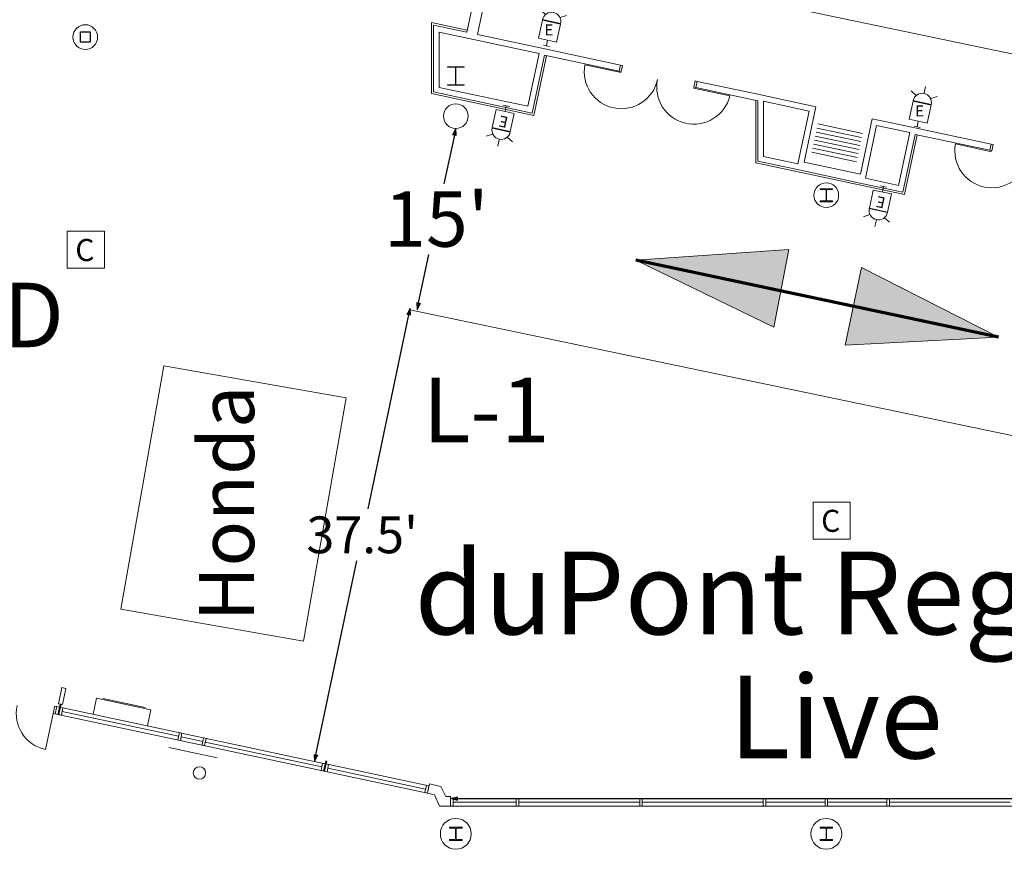
# Model space of a CAD drawing. Units: feet. Extents: x 20 to 1049, y 18 to 846.
# Drawn here: x 263 to 343, y 284 to 351 of the extents above; entities that cross this region are included whole.
import ezdxf

# ---------------------------------------------------------------- set-up
doc = ezdxf.new("R2010")
doc.units = ezdxf.units.FT
doc.header["$LTSCALE"] = 8
doc.header["$MEASUREMENT"] = 0
doc.header["$PDMODE"] = 1
doc.header["$PDSIZE"] = -2
doc.layers.get('0').update_dxf_attribs({"lineweight": 15})
for name, color, linetype, lineweight in [('Dimension', 7, 'Continuous', 5), ('PLAN', 7, 'Continuous', 15), ('UTIL', 7, 'Continuous', 15)]:
    doc.layers.add(name, color=color, linetype=linetype, lineweight=lineweight)
doc.styles.add('Times', font='Times')
doc.dimstyles.new('Plan Dim', dxfattribs={"dimtxt": 4.470486, "dimasz": 0.556641, "dimexe": 0, "dimexo": 0, "dimgap": 0, "dimtad": 0, "dimtih": 1, "dimtoh": 1, "dimdec": 1, "dimzin": 4, "dimdsep": 46, "dimtxsty": 'Times', "dimblk": 'VW_FILLEDARROW', "dimblk1": 'VW_FILLEDARROW', "dimblk2": 'VW_FILLEDARROW', "dimcen": 0, "dimse1": 1, "dimse2": 1, "dimadec": 0, "dimazin": 0, "dimtfac": 1, "dimtdec": 1, "dimtix": 1, "dimtofl": 0, "dimtmove": 0, "dimatfit": 0, "dimldrblk": 'VW_FILLEDARROW', "dimfxl": 1, "dimfrac": 2, "dimtolj": 1, "dimtzin": 4, "dimarcsym": 0})

# ---------------------------------------------------------------- blocks, each defined once
blk = doc.blocks.new('HEW')
at = {"color": 0, "lineweight": 5, "transparency": 33554687}
for points in [[(0.00258, 2.77217, 0), (0.00258, 3.32167, 0)], [(-0.60633, 2.46233, 0), (-1.08217, 2.737, 0)], [(0.75, 2, 0), (0.73558, 2.14617, 0), (0.693, 2.28692, 0), (0.62367, 2.41658, 0), (0.53042, 2.53025, 0), (0.41675, 2.62358, 0), (0.28708, 2.69292, 0), (0.14633, 2.73558, 0), (0, 2.75, 0), (-0.14633, 2.73558, 0), (-0.28708, 2.69292, 0), (-0.41675, 2.62358, 0), (-0.53042, 2.53025, 0), (-0.62367, 2.41658, 0), (-0.693, 2.28692, 0), (-0.73567, 2.14617, 0), (-0.75, 2, 0), (0.75, 2, 0), (0.75, 2, 0)], [(0.6115, 2.46233, 0), (1.08742, 2.737, 0)], [(-0.75, 0.45833, 0), (0.75, 0.45833, 0), (0.75, 1.95833, 0), (-0.75, 1.95833, 0), (-0.75, 0.45833, 0)], [(-0.25, 0, 0), (0.25, 0, 0)], [(0, 0.45833, 0), (0, 0, 0)]]:
    blk.add_polyline3d(points, dxfattribs=at)
blk = doc.blocks.new('Group-464-1')
at = {"color": 0, "lineweight": 5, "transparency": 33554687}
blk.add_polyline3d([(-297.08017, -171.64608, 0), (-294.08017, -171.64608, 0), (-294.08017, -168.64608, 0), (-297.08017, -168.64608, 0), (-297.08017, -171.64608, 0)], dxfattribs=at)
at = {"layer": 'UTIL', "color": 0, "flags": 1}
blk.add_attdef('X', (-297.08017, -171.64608), '', height=0.000591, dxfattribs=at)
blk = doc.blocks.new('Group-465-1')
at = {"color": 0, "lineweight": 5, "transparency": 33554687}
blk.add_polyline3d([(-236.68717, -193.56992, 0), (-233.68717, -193.56992, 0), (-233.68717, -190.56992, 0), (-236.68717, -190.56992, 0), (-236.68717, -193.56992, 0)], dxfattribs=at)
at = {"layer": 'UTIL', "color": 0, "flags": 1}
blk.add_attdef('X', (-236.68717, -193.56992), '', height=0.000591, dxfattribs=at)
blk = doc.blocks.new('VW_FILLEDARROW')
at = {"linetype": 'Continuous', "lineweight": 0, "transparency": 16777216}
blk.add_hatch(color=0, dxfattribs=at).paths.add_polyline_path([(-1, 0.27), (0, 0), (-1, -0.27)])
at = {"color": 0, "linetype": 'Continuous', "lineweight": 5, "transparency": 16777216, "flags": 128}
blk.add_lwpolyline([(-1, 0.27), (0, 0), (-1, -0.27)], close=True, dxfattribs=at)
blk = doc.blocks.new('*D533')
at = {"layer": 'Dimension', "color": 0, "linetype": 'Continuous', "lineweight": -2, "transparency": 33554687}
for p, q in [((298.626, 341.722), (297.788, 337.794)), ((295.73, 328.144), (296.568, 332.073))]:
    blk.add_line(p, q, dxfattribs=at)
at = {"layer": 'Dimension', "color": 0, "lineweight": -2, "xscale": 0.556640625, "yscale": 0.556640625, "zscale": 0.556640625}
for p, rotation in [((298.742, 342.267), 77.95755577595651), ((295.613, 327.6), 257.9575557759565)]:
    blk.add_blockref('VW_FILLEDARROW', p, dxfattribs=dict(at, rotation=rotation))
at = {"layer": 'Dimension', "color": 0, "lineweight": 18, "transparency": 33554687, "insert": (297.178, 334.933), "char_height": 4.4705, "attachment_point": 5, "style": 'Times'}
blk.add_mtext("\\A1;15'", dxfattribs=at)
blk = doc.blocks.new('*D553')
at = {"layer": 'Dimension', "color": 0, "linetype": 'Continuous', "lineweight": -2, "transparency": 33554687}
for p, q in [((298.873, 288.024), (349.973, 288.024)), ((418.29, 288.024), (367.189, 288.024))]:
    blk.add_line(p, q, dxfattribs=at)
at = {"layer": 'Dimension', "color": 0, "lineweight": -2, "xscale": 0.556640625, "yscale": 0.556640625, "zscale": 0.556640625, "rotation": 180}
blk.add_blockref('VW_FILLEDARROW', (298.316, 288.024), dxfattribs=at)
at = {"layer": 'Dimension', "color": 0, "lineweight": -2, "xscale": 0.556640625, "yscale": 0.556640625, "zscale": 0.556640625}
blk.add_blockref('VW_FILLEDARROW', (418.846, 288.024), dxfattribs=at)
at = {"layer": 'Dimension', "color": 0, "lineweight": 18, "transparency": 33554687, "insert": (358.581, 288.024), "char_height": 3.7254, "attachment_point": 5, "style": 'Times'}
blk.add_mtext("\\A1;120.5'", dxfattribs=at)
blk = doc.blocks.new('*D554')
at = {"layer": 'Dimension', "color": 0, "linetype": 'Continuous', "lineweight": -2, "transparency": 33554687}
for p, q in [((294.924, 327.176), (291.616, 311.489)), ((287.415, 291.571), (290.724, 307.259))]:
    blk.add_line(p, q, dxfattribs=at)
at = {"layer": 'Dimension', "color": 0, "lineweight": -2, "xscale": 0.556640625, "yscale": 0.556640625, "zscale": 0.556640625}
for p, rotation in [((295.039, 327.721), 78.0901854155169), ((287.3, 291.026), 258.0901854155169)]:
    blk.add_blockref('VW_FILLEDARROW', p, dxfattribs=dict(at, rotation=rotation))
at = {"layer": 'Dimension', "color": 0, "lineweight": 18, "transparency": 33554687, "insert": (291.17, 309.374), "char_height": 2.9803, "attachment_point": 5, "style": 'Times'}
blk.add_mtext("\\A1;37.5'", dxfattribs=at)

msp = doc.modelspace()

# ---------------------------------------------------------------- hatches: boundary and pattern name
at = {"layer": 'PLAN', "linetype": 'Continuous', "lineweight": 0, "transparency": 33554687}
for points in [[(324.493, 326.173), (313.328, 331.619), (325.72, 332.485)], [(331.603, 331.021), (342.672, 325.381), (330.266, 324.731)]]:
    msp.add_hatch(color=7, dxfattribs=at).paths.add_polyline_path(points)

# ---------------------------------------------------------------- linework, layer by layer
at = {"layer": 'PLAN', "linetype": 'Continuous', "lineweight": 15, "transparency": 33554687}
for p, q in [((299.642, 350.059), (309.727, 397.33)), ((300.498, 349.877), (310.583, 397.148)), ((299.677, 350.222), (296.784, 350.839)), ((296.784, 350.839), (296.784, 345.088)), ((296.951, 345.223), (296.951, 350.633)), ((296.951, 350.633), (299.642, 350.059)), ((297.409, 345.594), (297.409, 350.067)), ((297.409, 350.067), (305.492, 348.343)), ((300.498, 349.877), (305.587, 348.791)), ((305.587, 348.791), (312.088, 347.404)), ((305.492, 348.343), (304.579, 344.064)), ((305.929, 348.196), (304.931, 343.52)), ((305.929, 348.196), (311.981, 346.905)), ((309.196, 347.414), (312.129, 346.788)), ((312.088, 347.404), (311.981, 346.905)), ((318.283, 346.082), (318.177, 345.583)), ((318.283, 346.082), (323.196, 345.034)), ((304.931, 343.52), (296.951, 345.223)), ((304.579, 344.064), (297.409, 345.594)), ((320.929, 344.911), (317.997, 345.536)), ((318.177, 345.583), (323.195, 344.513)), ((323.195, 344.513), (323.195, 339.624)), ((323.196, 345.034), (327.902, 344.03)), ((323.654, 344.468), (323.654, 339.995)), ((323.654, 344.468), (327.358, 343.678)), ((327.358, 343.678), (326.445, 339.399)), ((327.902, 344.03), (326.946, 339.548)), ((332.466, 343.057), (331.51, 338.574)), ((332.466, 343.057), (336.038, 342.295)), ((327.985, 342.308), (331.602, 341.537)), ((328.054, 342.634), (331.672, 341.863)), ((332.819, 342.513), (331.906, 338.234)), ((332.819, 342.513), (335.495, 341.942)), ((336.038, 342.295), (342.091, 341.003)), ((327.776, 341.33), (331.394, 340.559)), ((327.846, 341.656), (331.463, 340.885)), ((327.915, 341.982), (331.533, 341.211)), ((334.582, 337.663), (335.495, 341.942)), ((334.934, 337.119), (335.932, 341.795)), ((335.932, 341.795), (341.985, 340.504)), ((327.637, 340.678), (331.255, 339.907)), ((327.707, 341.004), (331.324, 340.233)), ((339.198, 341.014), (342.131, 340.388)), ((342.091, 341.003), (341.985, 340.504)), ((323.195, 339.624), (326.798, 338.855)), ((323.654, 339.995), (326.445, 339.399)), ((327.568, 340.352), (331.185, 339.581)), ((326.798, 338.855), (331.362, 337.882)), ((326.946, 339.548), (331.51, 338.574)), ((331.906, 338.234), (334.582, 337.663)), ((331.362, 337.882), (334.934, 337.119)), ((273.584, 295.401), (270.161, 296.131)), ((266.869, 295.076), (276.302, 293.063)), ((266.932, 295.371), (288.029, 290.871)), ((265.528, 291.986), (266.154, 294.92)), ((266.154, 294.92), (296.442, 288.458)), ((266.317, 294.885), (266.521, 294.841)), ((278.258, 292.646), (276.506, 293.02)), ((278.462, 292.603), (287.895, 290.59)), ((275.509, 292.158), (279.421, 291.323)), ((288.346, 290.803), (296.568, 289.049)), ((288.384, 290.486), (296.301, 288.797)), ((298.525, 288.024), (328.638, 288.024)), ((328.846, 288.024), (358.638, 288.024)), ((298.525, 287.722), (303.638, 287.722)), ((298.525, 287.42), (328.638, 287.42)), ((303.846, 287.722), (313.638, 287.722)), ((313.846, 287.722), (323.638, 287.722)), ((323.846, 287.722), (328.638, 287.722)), ((328.846, 287.722), (333.638, 287.722)), ((328.846, 287.42), (358.638, 287.42)), ((333.846, 287.722), (343.638, 287.722))]:
    msp.add_line(p, q, dxfattribs=at)
at = {"layer": 'PLAN', "linetype": 'Continuous', "lineweight": 18, "transparency": 33554687}
for p, q in [((422.422, 331.794), (300.5, 357.38)), ((394.12, 306.879), (295.014, 327.6))]:
    msp.add_line(p, q, dxfattribs=at)
at = {"layer": 'PLAN', "linetype": 'Continuous', "lineweight": 70, "transparency": 33554687}
msp.add_line((342.672, 325.381), (313.328, 331.619), dxfattribs=at)
at = {"layer": 'PLAN', "linetype": 'Continuous', "lineweight": 15, "transparency": 33554687, "flags": 128}
for points in [[(268.371, 350.083), (269.113, 350.083), (269.115, 350.083), (269.117, 350.083), (269.118, 350.083), (269.12, 350.083), (269.121, 350.083), (269.123, 350.082), (269.124, 350.082), (269.126, 350.082), (269.128, 350.081), (269.129, 350.081), (269.131, 350.08), (269.132, 350.079), (269.133, 350.079), (269.135, 350.078), (269.136, 350.077), (269.138, 350.076), (269.139, 350.076), (269.14, 350.075), (269.141, 350.074), (269.143, 350.073), (269.144, 350.072), (269.145, 350.071), (269.146, 350.069), (269.147, 350.068), (269.148, 350.067), (269.149, 350.066), (269.15, 350.065), (269.151, 350.063), (269.152, 350.062), (269.153, 350.061), (269.154, 350.059), (269.154, 350.058), (269.155, 350.056), (269.156, 350.055), (269.156, 350.053), (269.157, 350.052), (269.157, 350.05), (269.158, 350.049), (269.158, 350.047), (269.158, 350.046), (269.159, 350.044), (269.159, 350.043), (269.159, 350.041), (269.159, 350.039), (269.159, 350.038), (269.159, 349.296), (269.159, 349.294), (269.159, 349.292), (269.159, 349.291), (269.159, 349.289), (269.158, 349.288), (269.158, 349.286), (269.158, 349.284), (269.157, 349.283), (269.157, 349.281), (269.156, 349.28), (269.156, 349.278), (269.155, 349.277), (269.154, 349.276), (269.154, 349.274), (269.153, 349.273), (269.152, 349.271), (269.151, 349.27), (269.15, 349.269), (269.149, 349.267), (269.148, 349.266), (269.147, 349.265), (269.146, 349.264), (269.145, 349.263), (269.144, 349.262), (269.143, 349.261), (269.141, 349.26), (269.14, 349.259), (269.139, 349.258), (269.138, 349.257), (269.136, 349.256), (269.135, 349.255), (269.133, 349.255), (269.132, 349.254), (269.131, 349.253), (269.129, 349.253), (269.128, 349.252), (269.126, 349.252), (269.124, 349.251), (269.123, 349.251), (269.121, 349.251), (269.12, 349.25), (269.118, 349.25), (269.117, 349.25), (269.115, 349.25), (269.113, 349.25), (268.371, 349.25), (268.37, 349.25), (268.368, 349.25), (268.366, 349.25), (268.365, 349.25), (268.363, 349.251), (268.362, 349.251), (268.36, 349.251), (268.359, 349.252), (268.357, 349.252), (268.356, 349.253), (268.354, 349.253), (268.353, 349.254), (268.351, 349.255), (268.35, 349.255), (268.348, 349.256), (268.347, 349.257), (268.346, 349.258), (268.344, 349.259), (268.343, 349.26), (268.342, 349.261), (268.341, 349.262), (268.34, 349.263), (268.338, 349.264), (268.337, 349.265), (268.336, 349.266), (268.335, 349.267), (268.334, 349.269), (268.333, 349.27), (268.333, 349.271), (268.332, 349.273), (268.331, 349.274), (268.33, 349.276), (268.33, 349.277), (268.329, 349.278), (268.328, 349.28), (268.328, 349.281), (268.327, 349.283), (268.327, 349.284), (268.327, 349.286), (268.326, 349.288), (268.326, 349.289), (268.326, 349.291), (268.326, 349.292), (268.326, 349.294), (268.326, 349.296), (268.326, 350.038), (268.326, 350.039), (268.326, 350.041), (268.326, 350.043), (268.326, 350.044), (268.326, 350.046), (268.327, 350.047), (268.327, 350.049), (268.327, 350.05), (268.328, 350.052), (268.328, 350.053), (268.329, 350.055), (268.33, 350.056), (268.33, 350.058), (268.331, 350.059), (268.332, 350.061), (268.333, 350.062), (268.333, 350.063), (268.334, 350.065), (268.335, 350.066), (268.336, 350.067), (268.337, 350.068), (268.338, 350.069), (268.34, 350.071), (268.341, 350.072), (268.342, 350.073), (268.343, 350.074), (268.344, 350.075), (268.346, 350.076), (268.347, 350.076), (268.348, 350.077), (268.35, 350.078), (268.351, 350.079), (268.353, 350.079), (268.354, 350.08), (268.356, 350.081), (268.357, 350.081), (268.359, 350.082), (268.36, 350.082), (268.362, 350.082), (268.363, 350.083), (268.365, 350.083), (268.366, 350.083), (268.368, 350.083), (268.37, 350.083), (268.371, 350.083)], [(268.371, 350.057), (269.113, 350.057), (269.114, 350.057), (269.115, 350.057), (269.115, 350.057), (269.116, 350.057), (269.117, 350.057), (269.118, 350.057), (269.118, 350.057), (269.119, 350.057), (269.119, 350.056), (269.12, 350.056), (269.121, 350.056), (269.121, 350.056), (269.122, 350.055), (269.123, 350.055), (269.123, 350.055), (269.124, 350.054), (269.124, 350.054), (269.125, 350.054), (269.125, 350.053), (269.126, 350.053), (269.127, 350.052), (269.127, 350.052), (269.127, 350.051), (269.128, 350.051), (269.128, 350.05), (269.129, 350.05), (269.129, 350.049), (269.13, 350.049), (269.13, 350.048), (269.13, 350.048), (269.131, 350.047), (269.131, 350.046), (269.131, 350.046), (269.132, 350.045), (269.132, 350.044), (269.132, 350.044), (269.132, 350.043), (269.132, 350.042), (269.133, 350.042), (269.133, 350.041), (269.133, 350.04), (269.133, 350.04), (269.133, 350.039), (269.133, 350.038), (269.133, 350.038), (269.133, 349.296), (269.133, 349.295), (269.133, 349.294), (269.133, 349.293), (269.133, 349.293), (269.133, 349.292), (269.133, 349.291), (269.132, 349.291), (269.132, 349.29), (269.132, 349.289), (269.132, 349.289), (269.132, 349.288), (269.131, 349.288), (269.131, 349.287), (269.131, 349.286), (269.13, 349.286), (269.13, 349.285), (269.13, 349.285), (269.129, 349.284), (269.129, 349.284), (269.128, 349.283), (269.128, 349.282), (269.127, 349.282), (269.127, 349.281), (269.127, 349.281), (269.126, 349.281), (269.125, 349.28), (269.125, 349.28), (269.124, 349.279), (269.124, 349.279), (269.123, 349.279), (269.123, 349.278), (269.122, 349.278), (269.121, 349.278), (269.121, 349.277), (269.12, 349.277), (269.119, 349.277), (269.119, 349.277), (269.118, 349.277), (269.118, 349.276), (269.117, 349.276), (269.116, 349.276), (269.115, 349.276), (269.115, 349.276), (269.114, 349.276), (269.113, 349.276), (268.371, 349.276), (268.371, 349.276), (268.37, 349.276), (268.369, 349.276), (268.368, 349.276), (268.368, 349.276), (268.367, 349.276), (268.366, 349.277), (268.366, 349.277), (268.365, 349.277), (268.365, 349.277), (268.364, 349.277), (268.363, 349.278), (268.363, 349.278), (268.362, 349.278), (268.361, 349.279), (268.361, 349.279), (268.36, 349.279), (268.36, 349.28), (268.359, 349.28), (268.359, 349.281), (268.358, 349.281), (268.358, 349.281), (268.357, 349.282), (268.357, 349.282), (268.356, 349.283), (268.356, 349.284), (268.355, 349.284), (268.355, 349.285), (268.355, 349.285), (268.354, 349.286), (268.354, 349.286), (268.354, 349.287), (268.353, 349.288), (268.353, 349.288), (268.353, 349.289), (268.353, 349.289), (268.352, 349.29), (268.352, 349.291), (268.352, 349.291), (268.352, 349.292), (268.352, 349.293), (268.352, 349.293), (268.352, 349.294), (268.352, 349.295), (268.352, 349.296), (268.352, 350.038), (268.352, 350.038), (268.352, 350.039), (268.352, 350.04), (268.352, 350.04), (268.352, 350.041), (268.352, 350.042), (268.352, 350.042), (268.352, 350.043), (268.353, 350.044), (268.353, 350.044), (268.353, 350.045), (268.353, 350.046), (268.354, 350.046), (268.354, 350.047), (268.354, 350.048), (268.355, 350.048), (268.355, 350.049), (268.355, 350.049), (268.356, 350.05), (268.356, 350.05), (268.357, 350.051), (268.357, 350.051), (268.358, 350.052), (268.358, 350.052), (268.359, 350.053), (268.359, 350.053), (268.36, 350.054), (268.36, 350.054), (268.361, 350.054), (268.361, 350.055), (268.362, 350.055), (268.363, 350.055), (268.363, 350.056), (268.364, 350.056), (268.365, 350.056), (268.365, 350.056), (268.366, 350.057), (268.366, 350.057), (268.367, 350.057), (268.368, 350.057), (268.368, 350.057), (268.369, 350.057), (268.37, 350.057), (268.371, 350.057), (268.371, 350.057)], [(298.076, 347.267), (299.409, 347.267), (299.409, 347.225), (298.753, 347.225), (298.753, 345.808), (299.409, 345.808), (299.409, 345.767), (298.076, 345.767), (298.076, 345.808), (298.732, 345.808), (298.732, 347.225), (298.076, 347.225), (298.076, 347.267)], [(328.236, 337.396), (329.249, 337.396), (329.249, 337.321), (328.826, 337.321), (328.824, 337.321), (328.821, 337.321), (328.819, 337.321), (328.817, 337.321), (328.815, 337.32), (328.813, 337.32), (328.811, 337.319), (328.809, 337.319), (328.807, 337.318), (328.805, 337.318), (328.803, 337.317), (328.801, 337.316), (328.799, 337.315), (328.797, 337.314), (328.795, 337.313), (328.794, 337.312), (328.792, 337.311), (328.79, 337.31), (328.788, 337.308), (328.787, 337.307), (328.785, 337.306), (328.784, 337.304), (328.782, 337.303), (328.781, 337.301), (328.779, 337.3), (328.778, 337.298), (328.777, 337.296), (328.776, 337.295), (328.774, 337.293), (328.773, 337.291), (328.772, 337.289), (328.771, 337.287), (328.77, 337.285), (328.77, 337.283), (328.769, 337.281), (328.768, 337.279), (328.768, 337.277), (328.767, 337.275), (328.767, 337.273), (328.766, 337.271), (328.766, 337.269), (328.766, 337.267), (328.765, 337.265), (328.765, 337.263), (328.765, 337.261), (328.765, 336.472), (328.765, 336.47), (328.765, 336.468), (328.766, 336.466), (328.766, 336.464), (328.766, 336.462), (328.767, 336.46), (328.767, 336.458), (328.768, 336.456), (328.768, 336.454), (328.769, 336.452), (328.77, 336.45), (328.77, 336.448), (328.771, 336.446), (328.772, 336.444), (328.773, 336.442), (328.774, 336.44), (328.776, 336.439), (328.777, 336.437), (328.778, 336.435), (328.779, 336.434), (328.781, 336.432), (328.782, 336.431), (328.784, 336.429), (328.785, 336.428), (328.787, 336.426), (328.788, 336.425), (328.79, 336.424), (328.792, 336.422), (328.794, 336.421), (328.795, 336.42), (328.797, 336.419), (328.799, 336.418), (328.801, 336.417), (328.803, 336.416), (328.805, 336.416), (328.807, 336.415), (328.809, 336.414), (328.811, 336.414), (328.813, 336.413), (328.815, 336.413), (328.817, 336.413), (328.819, 336.412), (328.821, 336.412), (328.824, 336.412), (328.826, 336.412), (329.249, 336.412), (329.249, 336.337), (328.236, 336.337), (328.236, 336.412), (328.659, 336.412), (328.661, 336.412), (328.663, 336.412), (328.665, 336.412), (328.667, 336.413), (328.669, 336.413), (328.672, 336.413), (328.674, 336.414), (328.676, 336.414), (328.678, 336.415), (328.68, 336.416), (328.682, 336.416), (328.684, 336.417), (328.685, 336.418), (328.687, 336.419), (328.689, 336.42), (328.691, 336.421), (328.693, 336.422), (328.695, 336.424), (328.696, 336.425), (328.698, 336.426), (328.699, 336.428), (328.701, 336.429), (328.702, 336.431), (328.704, 336.432), (328.705, 336.434), (328.707, 336.435), (328.708, 336.437), (328.709, 336.439), (328.71, 336.44), (328.711, 336.442), (328.712, 336.444), (328.713, 336.446), (328.714, 336.448), (328.715, 336.45), (328.716, 336.452), (328.716, 336.454), (328.717, 336.456), (328.718, 336.458), (328.718, 336.46), (328.718, 336.462), (328.719, 336.464), (328.719, 336.466), (328.719, 336.468), (328.719, 336.47), (328.719, 336.472), (328.719, 337.261), (328.719, 337.263), (328.719, 337.265), (328.719, 337.267), (328.719, 337.269), (328.718, 337.271), (328.718, 337.273), (328.718, 337.275), (328.717, 337.277), (328.716, 337.279), (328.716, 337.281), (328.715, 337.283), (328.714, 337.285), (328.713, 337.287), (328.712, 337.289), (328.711, 337.291), (328.71, 337.293), (328.709, 337.295), (328.708, 337.296), (328.707, 337.298), (328.705, 337.3), (328.704, 337.301), (328.702, 337.303), (328.701, 337.304), (328.699, 337.306), (328.698, 337.307), (328.696, 337.308), (328.695, 337.31), (328.693, 337.311), (328.691, 337.312), (328.689, 337.313), (328.687, 337.314), (328.685, 337.315), (328.684, 337.316), (328.682, 337.317), (328.68, 337.318), (328.678, 337.318), (328.676, 337.319), (328.674, 337.319), (328.672, 337.32), (328.669, 337.32), (328.667, 337.321), (328.665, 337.321), (328.663, 337.321), (328.661, 337.321), (328.659, 337.321), (328.236, 337.321), (328.236, 337.396)], [(266.854, 297.002), (267.18, 296.933), (266.902, 295.629), (266.576, 295.698), (266.854, 297.002)], [(266.154, 294.92), (266.317, 294.885), (266.443, 295.476), (266.28, 295.51), (266.154, 294.92)], [(266.646, 295.432), (266.443, 295.476), (266.317, 294.885), (266.52, 294.841), (266.646, 295.432)], [(266.698, 295.672), (266.779, 295.655), (266.602, 294.824), (266.521, 294.841), (266.698, 295.672)], [(266.932, 295.371), (266.728, 295.415), (266.602, 294.824), (266.806, 294.78), (266.932, 295.371)], [(276.365, 293.359), (276.569, 293.315), (276.443, 292.724), (276.239, 292.768), (276.365, 293.359)], [(278.321, 292.942), (278.525, 292.898), (278.399, 292.307), (278.195, 292.351), (278.321, 292.942)], [(288.214, 291.082), (288.295, 291.065), (288.118, 290.234), (288.036, 290.251), (288.214, 291.082)], [(288.162, 290.842), (287.959, 290.886), (287.832, 290.295), (288.036, 290.251), (288.162, 290.842)], [(288.448, 290.781), (288.244, 290.825), (288.118, 290.234), (288.321, 290.19), (288.448, 290.781)], [(296.568, 289.049), (296.364, 289.092), (296.238, 288.502), (296.442, 288.458), (296.568, 289.049)], [(296.603, 289.213), (297.542, 289.012), (297.927, 288.191), (298.316, 288.191), (298.316, 287.42), (297.437, 287.42), (297.008, 288.335), (297.004, 288.339), (296.442, 288.459), (296.603, 289.213)], [(298.525, 288.024), (298.316, 288.024), (298.316, 287.42), (298.525, 287.42), (298.525, 288.024)], [(303.846, 288.024), (303.638, 288.024), (303.638, 287.42), (303.846, 287.42), (303.846, 288.024)], [(313.846, 288.024), (313.638, 288.024), (313.638, 287.42), (313.846, 287.42), (313.846, 288.024)], [(323.846, 288.024), (323.638, 288.024), (323.638, 287.42), (323.846, 287.42), (323.846, 288.024)], [(328.846, 288.024), (328.638, 288.024), (328.638, 287.42), (328.846, 287.42), (328.846, 288.024)], [(328.846, 288.024), (328.638, 288.024), (328.638, 287.42), (328.846, 287.42), (328.846, 288.024)], [(333.846, 288.024), (333.638, 288.024), (333.638, 287.42), (333.846, 287.42), (333.846, 288.024)], [(298.236, 285.696), (299.249, 285.696), (299.249, 285.621), (298.826, 285.621), (298.824, 285.621), (298.821, 285.621), (298.819, 285.621), (298.817, 285.621), (298.815, 285.62), (298.813, 285.62), (298.811, 285.619), (298.809, 285.619), (298.807, 285.618), (298.805, 285.618), (298.803, 285.617), (298.801, 285.616), (298.799, 285.615), (298.797, 285.614), (298.795, 285.613), (298.794, 285.612), (298.792, 285.611), (298.79, 285.61), (298.788, 285.608), (298.787, 285.607), (298.785, 285.606), (298.784, 285.604), (298.782, 285.603), (298.781, 285.601), (298.779, 285.6), (298.778, 285.598), (298.777, 285.596), (298.776, 285.595), (298.774, 285.593), (298.773, 285.591), (298.772, 285.589), (298.771, 285.587), (298.77, 285.585), (298.77, 285.583), (298.769, 285.581), (298.768, 285.579), (298.768, 285.577), (298.767, 285.575), (298.767, 285.573), (298.766, 285.571), (298.766, 285.569), (298.766, 285.567), (298.765, 285.565), (298.765, 285.563), (298.765, 285.561), (298.765, 284.772), (298.765, 284.77), (298.765, 284.768), (298.766, 284.766), (298.766, 284.764), (298.766, 284.762), (298.767, 284.76), (298.767, 284.758), (298.768, 284.756), (298.768, 284.754), (298.769, 284.752), (298.77, 284.75), (298.77, 284.748), (298.771, 284.746), (298.772, 284.744), (298.773, 284.742), (298.774, 284.74), (298.776, 284.739), (298.777, 284.737), (298.778, 284.735), (298.779, 284.734), (298.781, 284.732), (298.782, 284.731), (298.784, 284.729), (298.785, 284.728), (298.787, 284.726), (298.788, 284.725), (298.79, 284.724), (298.792, 284.722), (298.794, 284.721), (298.795, 284.72), (298.797, 284.719), (298.799, 284.718), (298.801, 284.717), (298.803, 284.716), (298.805, 284.716), (298.807, 284.715), (298.809, 284.714), (298.811, 284.714), (298.813, 284.713), (298.815, 284.713), (298.817, 284.713), (298.819, 284.712), (298.821, 284.712), (298.824, 284.712), (298.826, 284.712), (299.249, 284.712), (299.249, 284.637), (298.236, 284.637), (298.236, 284.712), (298.659, 284.712), (298.661, 284.712), (298.663, 284.712), (298.665, 284.712), (298.667, 284.713), (298.669, 284.713), (298.672, 284.713), (298.674, 284.714), (298.676, 284.714), (298.678, 284.715), (298.68, 284.716), (298.682, 284.716), (298.684, 284.717), (298.685, 284.718), (298.687, 284.719), (298.689, 284.72), (298.691, 284.721), (298.693, 284.722), (298.695, 284.724), (298.696, 284.725), (298.698, 284.726), (298.699, 284.728), (298.701, 284.729), (298.702, 284.731), (298.704, 284.732), (298.705, 284.734), (298.707, 284.735), (298.708, 284.737), (298.709, 284.739), (298.71, 284.74), (298.711, 284.742), (298.712, 284.744), (298.713, 284.746), (298.714, 284.748), (298.715, 284.75), (298.716, 284.752), (298.716, 284.754), (298.717, 284.756), (298.718, 284.758), (298.718, 284.76), (298.718, 284.762), (298.719, 284.764), (298.719, 284.766), (298.719, 284.768), (298.719, 284.77), (298.719, 284.772), (298.719, 285.561), (298.719, 285.563), (298.719, 285.565), (298.719, 285.567), (298.719, 285.569), (298.718, 285.571), (298.718, 285.573), (298.718, 285.575), (298.717, 285.577), (298.716, 285.579), (298.716, 285.581), (298.715, 285.583), (298.714, 285.585), (298.713, 285.587), (298.712, 285.589), (298.711, 285.591), (298.71, 285.593), (298.709, 285.595), (298.708, 285.596), (298.707, 285.598), (298.705, 285.6), (298.704, 285.601), (298.702, 285.603), (298.701, 285.604), (298.699, 285.606), (298.698, 285.607), (298.696, 285.608), (298.695, 285.61), (298.693, 285.611), (298.691, 285.612), (298.689, 285.613), (298.687, 285.614), (298.685, 285.615), (298.684, 285.616), (298.682, 285.617), (298.68, 285.618), (298.678, 285.618), (298.676, 285.619), (298.674, 285.619), (298.672, 285.62), (298.669, 285.62), (298.667, 285.621), (298.665, 285.621), (298.663, 285.621), (298.661, 285.621), (298.659, 285.621), (298.236, 285.621), (298.236, 285.696)], [(328.236, 285.696), (329.249, 285.696), (329.249, 285.621), (328.826, 285.621), (328.824, 285.621), (328.821, 285.621), (328.819, 285.621), (328.817, 285.621), (328.815, 285.62), (328.813, 285.62), (328.811, 285.619), (328.809, 285.619), (328.807, 285.618), (328.805, 285.618), (328.803, 285.617), (328.801, 285.616), (328.799, 285.615), (328.797, 285.614), (328.795, 285.613), (328.794, 285.612), (328.792, 285.611), (328.79, 285.61), (328.788, 285.608), (328.787, 285.607), (328.785, 285.606), (328.784, 285.604), (328.782, 285.603), (328.781, 285.601), (328.779, 285.6), (328.778, 285.598), (328.777, 285.596), (328.776, 285.595), (328.774, 285.593), (328.773, 285.591), (328.772, 285.589), (328.771, 285.587), (328.77, 285.585), (328.77, 285.583), (328.769, 285.581), (328.768, 285.579), (328.768, 285.577), (328.767, 285.575), (328.767, 285.573), (328.766, 285.571), (328.766, 285.569), (328.766, 285.567), (328.765, 285.565), (328.765, 285.563), (328.765, 285.561), (328.765, 284.772), (328.765, 284.77), (328.765, 284.768), (328.766, 284.766), (328.766, 284.764), (328.766, 284.762), (328.767, 284.76), (328.767, 284.758), (328.768, 284.756), (328.768, 284.754), (328.769, 284.752), (328.77, 284.75), (328.77, 284.748), (328.771, 284.746), (328.772, 284.744), (328.773, 284.742), (328.774, 284.74), (328.776, 284.739), (328.777, 284.737), (328.778, 284.735), (328.779, 284.734), (328.781, 284.732), (328.782, 284.731), (328.784, 284.729), (328.785, 284.728), (328.787, 284.726), (328.788, 284.725), (328.79, 284.724), (328.792, 284.722), (328.794, 284.721), (328.795, 284.72), (328.797, 284.719), (328.799, 284.718), (328.801, 284.717), (328.803, 284.716), (328.805, 284.716), (328.807, 284.715), (328.809, 284.714), (328.811, 284.714), (328.813, 284.713), (328.815, 284.713), (328.817, 284.713), (328.819, 284.712), (328.821, 284.712), (328.824, 284.712), (328.826, 284.712), (329.249, 284.712), (329.249, 284.637), (328.236, 284.637), (328.236, 284.712), (328.659, 284.712), (328.661, 284.712), (328.663, 284.712), (328.665, 284.712), (328.667, 284.713), (328.669, 284.713), (328.672, 284.713), (328.674, 284.714), (328.676, 284.714), (328.678, 284.715), (328.68, 284.716), (328.682, 284.716), (328.684, 284.717), (328.685, 284.718), (328.687, 284.719), (328.689, 284.72), (328.691, 284.721), (328.693, 284.722), (328.695, 284.724), (328.696, 284.725), (328.698, 284.726), (328.699, 284.728), (328.701, 284.729), (328.702, 284.731), (328.704, 284.732), (328.705, 284.734), (328.707, 284.735), (328.708, 284.737), (328.709, 284.739), (328.71, 284.74), (328.711, 284.742), (328.712, 284.744), (328.713, 284.746), (328.714, 284.748), (328.715, 284.75), (328.716, 284.752), (328.716, 284.754), (328.717, 284.756), (328.718, 284.758), (328.718, 284.76), (328.718, 284.762), (328.719, 284.764), (328.719, 284.766), (328.719, 284.768), (328.719, 284.77), (328.719, 284.772), (328.719, 285.561), (328.719, 285.563), (328.719, 285.565), (328.719, 285.567), (328.719, 285.569), (328.718, 285.571), (328.718, 285.573), (328.718, 285.575), (328.717, 285.577), (328.716, 285.579), (328.716, 285.581), (328.715, 285.583), (328.714, 285.585), (328.713, 285.587), (328.712, 285.589), (328.711, 285.591), (328.71, 285.593), (328.709, 285.595), (328.708, 285.596), (328.707, 285.598), (328.705, 285.6), (328.704, 285.601), (328.702, 285.603), (328.701, 285.604), (328.699, 285.606), (328.698, 285.607), (328.696, 285.608), (328.695, 285.61), (328.693, 285.611), (328.691, 285.612), (328.689, 285.613), (328.687, 285.614), (328.685, 285.615), (328.684, 285.616), (328.682, 285.617), (328.68, 285.618), (328.678, 285.618), (328.676, 285.619), (328.674, 285.619), (328.672, 285.62), (328.669, 285.62), (328.667, 285.621), (328.665, 285.621), (328.663, 285.621), (328.661, 285.621), (328.659, 285.621), (328.236, 285.621), (328.236, 285.696)]]:
    msp.add_lwpolyline(points, close=True, dxfattribs=at)
for points in [[(296.784, 345.088), (305.06, 343.322), (306.092, 348.161)], [(311.983, 346.905), (312.146, 346.87), (312.252, 347.369), (312.089, 347.404)], [(318.177, 345.583), (318.014, 345.618), (318.12, 346.117), (318.283, 346.082)], [(323.029, 344.513), (323.029, 339.489), (335.063, 336.922), (336.095, 341.761)], [(341.985, 340.504), (342.148, 340.469), (342.254, 340.969), (342.091, 341.003)], [(273.778, 293.911), (274.056, 295.215), (269.655, 296.154), (269.377, 294.85)]]:
    msp.add_lwpolyline(points, dxfattribs=at)
at = {"layer": 'PLAN', "linetype": 'Continuous', "lineweight": 5, "transparency": 33554687, "flags": 128}
for points in [[(324.493, 326.173), (313.328, 331.619), (325.72, 332.485)], [(331.603, 331.021), (342.672, 325.381), (330.266, 324.731)]]:
    msp.add_lwpolyline(points, close=True, dxfattribs=at)
at = {"layer": 'PLAN', "linetype": 'Continuous', "lineweight": 18, "transparency": 33554687, "flags": 128}
msp.add_lwpolyline([(275.101, 323.058), (289.874, 320.453), (286.401, 300.757), (271.628, 303.362)], close=True, dxfattribs=at)
at = {"layer": 'PLAN', "linetype": 'Continuous', "lineweight": 15, "transparency": 33554687}
for centre, radius in [((268.742, 349.667), 1), ((298.742, 343.267), 1), ((328.742, 336.867), 1), ((277.988, 290.094), 0.5), ((298.742, 285.167), 1.25), ((328.742, 285.167), 1.25)]:
    msp.add_circle(centre, radius, dxfattribs=at)
for centre, start, end in [((312.146, 346.87), 169.32084, 347.95719), ((318.014, 345.618), 167.95742, 346.36605), ((342.148, 340.469), 169.32131, 347.95746), ((266.154, 294.92), 167.95892, 257.95753)]:
    msp.add_arc(centre, 3, start, end, dxfattribs=at)
at = {"layer": 'PLAN', "linetype": 'Continuous', "lineweight": 5, "transparency": 33554687}
for p in [(312.146, 346.87), (314.591, 346.348), (315.569, 346.14), (318.014, 345.618), (342.148, 340.469), (275.509, 292.158), (279.421, 291.323)]:
    msp.add_point(p, dxfattribs=at)

# ---------------------------------------------------------------- block references
at = {"layer": 'UTIL', "transparency": 33554687}
for p, rotation in [((306.081, 348.966), 347.9572304671545), ((336.088, 342.411), 347.9572304671545), ((302.834, 344.095), 167.957457281651), ((333.377, 337.579), 167.957457281651)]:
    msp.add_blockref('HEW', p, dxfattribs=dict(at, rotation=rotation))
for name in ['Group-464-1', 'Group-465-1']:
    msp.add_blockref(name, (564.369, 502.597), dxfattribs=at)

# ---------------------------------------------------------------- texts
at = {"transparency": 33554687, "line_spacing_factor": 0.898351, "style": 'Times'}
for s, insert, char_height, attachment_point in [('E', (306.29, 350.134), 0.892, 5), ('E', (336.297, 343.579), 0.892, 5), ('C', (268.71, 333.324), 1.784, 2), ('C', (329.103, 311.4), 1.784, 2)]:
    msp.add_mtext(s, dxfattribs=dict(at, insert=insert, char_height=char_height, attachment_point=attachment_point))
at = {"transparency": 33554687, "char_height": 0.892, "attachment_point": 5, "rotation": 167.95746, "line_spacing_factor": 0.898351, "style": 'Times'}
for insert in [(302.625, 342.927), (333.168, 336.411)]:
    msp.add_mtext('E', dxfattribs=dict(at, insert=insert))
at = {"layer": 'PLAN', "transparency": 33554687, "line_spacing_factor": 0.898351, "style": 'Times'}
for s, insert, char_height, attachment_point in [('PD', (262.317, 329.778), 5.2156, 2), ('L-1', (296.064, 322.085), 5.2156, 1), ('duPont Registry \\PLive', (329.516, 308.02), 6.70573, 2)]:
    msp.add_mtext(s, dxfattribs=dict(at, insert=insert, char_height=char_height, attachment_point=attachment_point))
at = {"layer": 'PLAN', "transparency": 33554687, "insert": (277.947, 311.907), "char_height": 4.4705, "attachment_point": 2, "rotation": 90, "line_spacing_factor": 0.898351, "style": 'Times'}
msp.add_mtext('Honda', dxfattribs=at)

# ---------------------------------------------------------------- dimensions: what is measured, and where the dimension line sits
at = {"layer": 'Dimension', "linetype": 'Continuous', "lineweight": 18, "transparency": 33554687}
for p1, p2, override, picture, middle in [((295.613, 327.6), (298.742, 342.267), {"dimtxt": 4.470486, "dimgap": 0.625, "dimdec": 0, "dimpost": "<>'", "dimtxsty": 'Times'}, '*D533', (297.178, 334.933)), ((295.039, 327.721), (287.3, 291.026), {"dimtxt": 2.980324, "dimgap": 0.625, "dimpost": "<>'", "dimtxsty": 'Times'}, '*D554', (291.17, 309.374))]:
    dim = msp.add_aligned_dim(p1=p1, p2=p2, distance=0, dimstyle='Plan Dim', override=override, dxfattribs=at)
    dim.commit()
    dim.dimension.update_dxf_attribs({"geometry": picture, "text_midpoint": middle})
dim = msp.add_linear_dim(base=(298.316, 288.024), p1=(418.846, 288.024), p2=(298.316, 287.805), dimstyle='Plan Dim', override={"dimtxt": 3.725405, "dimgap": 0.625, "dimpost": "<>'", "dimtxsty": 'Times'}, dxfattribs=at)
dim.commit()
dim.dimension.update_dxf_attribs({"geometry": '*D553', "text_midpoint": (358.581, 288.024)})

doc.saveas('drawing.dxf')
